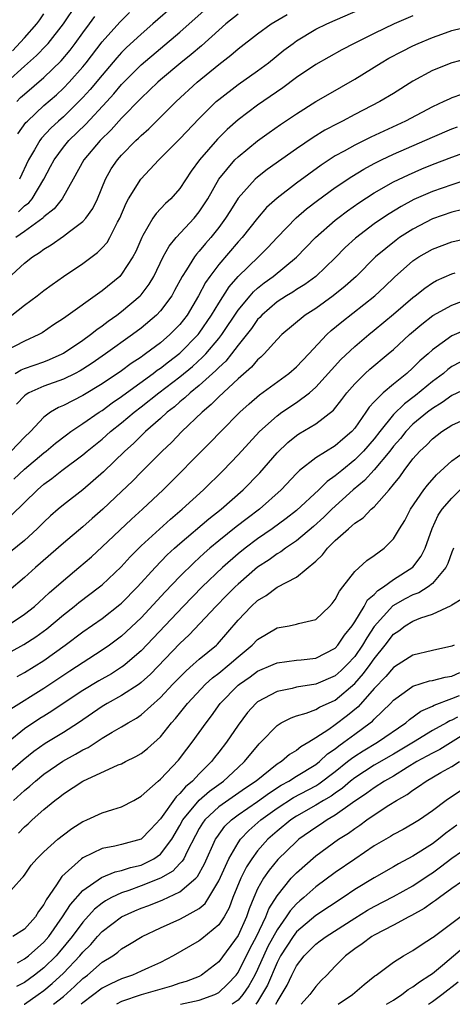
# Model space of a CAD drawing. Units: inches. Extents: x 2601000 to 2604000, y 1491000 to 1494000.
# Drawn here: x 2603433 to 2603477, y 1491000 to 1491101 of the extents above; entities that cross this region are included whole.
import ezdxf

# ---------------------------------------------------------------- set-up
doc = ezdxf.new("R2010")
doc.units = ezdxf.units.IN
doc.header["$MEASUREMENT"] = 0
doc.layers.add('LD26011491_2ft', color=12, linetype='Continuous')

msp = doc.modelspace()

# ---------------------------------------------------------------- linework, layer by layer
at = {"layer": 'LD26011491_2ft'}
for points, elevation in [([(2603431.68, 1491071), (2603433, 1491072.02), (2603434.32, 1491073), (2603435, 1491073.53), (2603435.85, 1491074.15), (2603437.02, 1491074.98), (2603439, 1491076.34), (2603440.53, 1491077.47), (2603441, 1491077.94), (2603441.5, 1491078.5), (2603441.79, 1491079), (2603442.58, 1491080.58), (2603442.82, 1491081), (2603443.46, 1491082.54), (2603443.72, 1491083), (2603444.98, 1491085.02), (2603446.82, 1491087), (2603449, 1491089.17), (2603451, 1491091.25), (2603452.75, 1491093), (2603453, 1491093.22), (2603455, 1491094.78), (2603457, 1491096.17), (2603458.11, 1491097), (2603459.71, 1491098.29), (2603460.65, 1491099), (2603461, 1491099.25), (2603463, 1491100.45), (2603464.12, 1491101), (2603465, 1491101.39), (2603471, 1491104.02)], 9656), ([(2603432.37, 1491081.63), (2603433, 1491082.25), (2603433.43, 1491082.57), (2603433.78, 1491083), (2603434.98, 1491085), (2603435.69, 1491086.31), (2603436.04, 1491087), (2603437, 1491088.3), (2603437.58, 1491089), (2603439.31, 1491090.69), (2603441.46, 1491093), (2603442.2, 1491093.8), (2603443, 1491094.75), (2603445, 1491096.78), (2603447, 1491098.49), (2603449, 1491100.15), (2603449.97, 1491101), (2603453, 1491103.77)], 9662), ([(2603431.18, 1491095), (2603433, 1491096.64), (2603434.25, 1491097.75), (2603435.23, 1491098.77), (2603435.43, 1491099), (2603437, 1491101), (2603438.36, 1491103)], 9670), ([(2603448.51, 1491103), (2603446.23, 1491101), (2603445, 1491099.96), (2603443.47, 1491098.53), (2603443, 1491098.05), (2603442.5, 1491097.5), (2603441, 1491095.74), (2603439.76, 1491094.24), (2603439, 1491093.41), (2603438.6, 1491093), (2603437, 1491091.45), (2603436.49, 1491091), (2603435.72, 1491090.28), (2603434.76, 1491089.24), (2603434.58, 1491089), (2603434.04, 1491088.04), (2603433.41, 1491087), (2603432.5, 1491085)], 9664), ([(2603473, 1491101.85), (2603471.08, 1491101), (2603469, 1491100.03), (2603466.93, 1491099), (2603465.67, 1491098.33), (2603463, 1491096.84), (2603461, 1491095.49), (2603459.59, 1491094.41), (2603457, 1491092.63), (2603455, 1491091.13), (2603453.88, 1491090.12), (2603452.88, 1491089.12), (2603451.02, 1491087), (2603450.17, 1491085.83), (2603449, 1491084.05), (2603448.07, 1491083), (2603447.51, 1491082.49), (2603446.54, 1491081.46), (2603446.23, 1491081), (2603445.2, 1491079.2), (2603445.07, 1491079), (2603444.45, 1491077.55), (2603444.16, 1491077), (2603443, 1491075.21), (2603442.8, 1491075), (2603441, 1491073.51), (2603437, 1491070.67), (2603436, 1491070), (2603434.81, 1491069.19), (2603434.49, 1491069), (2603433, 1491068.31), (2603431, 1491067.29)], 9654), ([(2603431.25, 1491074.75), (2603433, 1491076.37), (2603433.82, 1491077), (2603434.56, 1491077.44), (2603435, 1491077.8), (2603435.75, 1491078.25), (2603437, 1491079.14), (2603437.62, 1491079.62), (2603439, 1491080.65), (2603439.32, 1491081), (2603440.02, 1491081.98), (2603440.5, 1491083), (2603441.35, 1491085), (2603441.94, 1491086.06), (2603442.59, 1491087), (2603443, 1491087.47), (2603444.48, 1491089), (2603444.75, 1491089.25), (2603445, 1491089.5), (2603445.79, 1491090.2), (2603448.61, 1491093), (2603450.78, 1491095), (2603453, 1491096.82), (2603454.23, 1491097.77), (2603455, 1491098.45), (2603457, 1491099.98), (2603458.39, 1491101), (2603460.04, 1491101.96)], 9658), ([(2603431.75, 1491098.25), (2603433, 1491099.56), (2603434.26, 1491101), (2603434.59, 1491101.41), (2603435, 1491102.06)], 9672), ([(2603455, 1491102), (2603453.73, 1491101), (2603453, 1491100.37), (2603451.24, 1491098.76), (2603450.15, 1491097.85), (2603449.1, 1491097), (2603447, 1491095.25), (2603446.72, 1491095), (2603445, 1491093.35), (2603443, 1491091.3), (2603441.91, 1491090.09), (2603440.78, 1491089), (2603439.11, 1491087), (2603438, 1491085), (2603436.87, 1491083), (2603436.05, 1491081.95), (2603435, 1491081.13), (2603434.94, 1491081.06), (2603434.87, 1491081), (2603433, 1491079.62), (2603432.1, 1491079)], 9660), ([(2603432.22, 1491093), (2603432.59, 1491093.41), (2603433, 1491093.78), (2603435, 1491095.48), (2603436.78, 1491097.22), (2603437.69, 1491098.31), (2603438.21, 1491099), (2603439, 1491100.09), (2603439.69, 1491101), (2603440.23, 1491101.77)], 9668), ([(2603432.32, 1491089.68), (2603433.15, 1491090.85), (2603433.3, 1491091), (2603435, 1491092.6), (2603436.29, 1491093.71), (2603437, 1491094.37), (2603437.61, 1491095), (2603439, 1491096.58), (2603439.34, 1491097), (2603441, 1491099.15), (2603442.81, 1491101.19), (2603443.81, 1491102.19)], 9666), ([(2603432.05, 1491065), (2603432.64, 1491065.36), (2603433, 1491065.51), (2603435, 1491066.2), (2603435.58, 1491066.42), (2603436.88, 1491067), (2603437, 1491067.07), (2603439, 1491068.42), (2603439.81, 1491069), (2603440.46, 1491069.54), (2603441, 1491069.89), (2603441.62, 1491070.38), (2603442.51, 1491071), (2603443, 1491071.38), (2603444.91, 1491073), (2603445, 1491073.1), (2603445.82, 1491074.18), (2603446.3, 1491075), (2603447.29, 1491077), (2603447.88, 1491078.12), (2603448.61, 1491079), (2603450.47, 1491081), (2603451, 1491081.64), (2603451.54, 1491082.46), (2603451.88, 1491083), (2603453.01, 1491085), (2603454.67, 1491087), (2603455, 1491087.32), (2603457, 1491088.97), (2603458.18, 1491089.82), (2603459.35, 1491090.65), (2603461, 1491091.75), (2603463, 1491093), (2603464.26, 1491093.74), (2603467, 1491095.3), (2603469.71, 1491097), (2603470.53, 1491097.47), (2603471.84, 1491098.16), (2603473, 1491098.75), (2603473.55, 1491099), (2603475, 1491099.61), (2603475.96, 1491099.96), (2603477, 1491100.32), (2603479, 1491100.8)], 9652), ([(2603478.58, 1491097.42), (2603477, 1491096.99), (2603475, 1491096.2), (2603473, 1491095.1), (2603471, 1491093.85), (2603469.59, 1491093), (2603467, 1491091.67), (2603465.76, 1491091), (2603465.25, 1491090.75), (2603463.94, 1491090.06), (2603462.71, 1491089.29), (2603461, 1491088.13), (2603457.99, 1491086.01), (2603457, 1491085.23), (2603456.75, 1491085), (2603455, 1491083.04), (2603454.2, 1491081.8), (2603453.71, 1491081), (2603453, 1491080.04), (2603452.17, 1491079), (2603451.62, 1491078.38), (2603451, 1491077.61), (2603450.7, 1491077.3), (2603450.49, 1491077), (2603449.67, 1491075.67), (2603449.23, 1491075), (2603448.46, 1491073.54), (2603448.16, 1491073), (2603447, 1491071.43), (2603446.6, 1491071), (2603445, 1491069.66), (2603444.12, 1491069), (2603441.34, 1491067), (2603439.96, 1491066.04), (2603439, 1491065.42), (2603438.73, 1491065.27), (2603438.22, 1491065), (2603437, 1491064.4), (2603435, 1491063.67), (2603433.46, 1491063), (2603433.17, 1491062.83), (2603433, 1491062.68), (2603432.17, 1491061.83)], 9650), ([(2603479, 1491094.09), (2603477, 1491093.38), (2603476.73, 1491093.27), (2603476.19, 1491093), (2603475, 1491092.48), (2603472.22, 1491091), (2603468.65, 1491089.35), (2603467, 1491088.53), (2603465.91, 1491087.91), (2603465, 1491087.41), (2603463.54, 1491086.46), (2603461, 1491084.61), (2603459, 1491083.07), (2603457.92, 1491082.08), (2603456.99, 1491081.01), (2603455.4, 1491079), (2603455, 1491078.56), (2603453, 1491076.22), (2603452.08, 1491075), (2603451.64, 1491074.36), (2603450.93, 1491073), (2603449.74, 1491071), (2603449, 1491070.05), (2603448.49, 1491069.51), (2603447.98, 1491069), (2603447, 1491068.16), (2603445.45, 1491067), (2603445.18, 1491066.82), (2603445, 1491066.68), (2603443.98, 1491066.02), (2603443, 1491065.27), (2603441, 1491063.91), (2603439, 1491062.71), (2603437, 1491061.71), (2603436.5, 1491061.5), (2603435.68, 1491061), (2603435, 1491060.5), (2603433.6, 1491059), (2603433, 1491058.43), (2603431.62, 1491057)], 9648), ([(2603431.89, 1491054.11), (2603433, 1491055.14), (2603435, 1491056.81), (2603435.24, 1491057), (2603436.19, 1491057.81), (2603437.32, 1491058.68), (2603437.77, 1491059), (2603439, 1491059.83), (2603440.69, 1491061), (2603441, 1491061.19), (2603442.04, 1491061.96), (2603443, 1491062.61), (2603443.51, 1491063), (2603446.26, 1491065), (2603446.67, 1491065.33), (2603447, 1491065.55), (2603447.81, 1491066.19), (2603449, 1491067.1), (2603450.89, 1491069), (2603451, 1491069.14), (2603452.27, 1491071), (2603453, 1491072.23), (2603454.07, 1491073.93), (2603455.01, 1491074.99), (2603457.1, 1491077), (2603458.04, 1491077.96), (2603459, 1491078.99), (2603460.97, 1491081.03), (2603462.05, 1491081.95), (2603463.18, 1491082.82), (2603465, 1491084.15), (2603466.7, 1491085.3), (2603467.95, 1491086.05), (2603469, 1491086.61), (2603469.77, 1491087), (2603471, 1491087.58), (2603475, 1491089.35), (2603477, 1491090.2), (2603477.58, 1491090.42)], 9646), ([(2603431.64, 1491050.35), (2603434.34, 1491053), (2603435, 1491053.58), (2603435.82, 1491054.18), (2603436.85, 1491055), (2603439, 1491056.61), (2603439.45, 1491057), (2603441, 1491058.24), (2603441.85, 1491059), (2603443, 1491059.9), (2603444.3, 1491061), (2603445, 1491061.54), (2603446.83, 1491063), (2603449, 1491064.66), (2603450.29, 1491065.71), (2603451.34, 1491066.66), (2603451.66, 1491067), (2603453, 1491068.59), (2603453.32, 1491069), (2603455, 1491071.52), (2603456.22, 1491073), (2603456.58, 1491073.42), (2603457, 1491073.79), (2603457.68, 1491074.32), (2603458.6, 1491075), (2603461, 1491076.97), (2603462.96, 1491079), (2603465, 1491080.79), (2603465.26, 1491081), (2603466.26, 1491081.74), (2603467.43, 1491082.57), (2603469, 1491083.59), (2603471, 1491084.73), (2603472.53, 1491085.47), (2603473.93, 1491086.07), (2603475, 1491086.51), (2603477, 1491087.27), (2603479, 1491087.99)], 9644), ([(2603479, 1491085.09), (2603477, 1491084.44), (2603475, 1491083.73), (2603473.1, 1491082.9), (2603471.8, 1491082.2), (2603470.55, 1491081.45), (2603469.87, 1491081), (2603469, 1491080.4), (2603467.07, 1491078.93), (2603466.03, 1491077.97), (2603465, 1491076.91), (2603463, 1491075), (2603461.85, 1491074.15), (2603461, 1491073.63), (2603460.62, 1491073.37), (2603459.99, 1491073), (2603459, 1491072.36), (2603457.43, 1491071), (2603457.23, 1491070.77), (2603457, 1491070.54), (2603456.37, 1491069.63), (2603455, 1491067.9), (2603454.32, 1491067), (2603453.73, 1491066.27), (2603453, 1491065.61), (2603452.71, 1491065.29), (2603451, 1491063.77), (2603450.05, 1491063), (2603449.52, 1491062.48), (2603449, 1491062.08), (2603448.43, 1491061.57), (2603447.69, 1491061), (2603447, 1491060.36), (2603445.45, 1491059), (2603444.22, 1491057.78), (2603443.34, 1491057), (2603441.13, 1491054.87), (2603440.08, 1491053.92), (2603439, 1491053.01), (2603437, 1491051.46), (2603436.45, 1491051), (2603435.68, 1491050.32), (2603435, 1491049.68), (2603434.32, 1491049), (2603433, 1491047.79), (2603431, 1491046.17)], 9642), ([(2603478.13, 1491081.87), (2603477, 1491081.61), (2603475, 1491080.91), (2603473, 1491079.87), (2603471.63, 1491079), (2603471.26, 1491078.74), (2603469.14, 1491077), (2603467.14, 1491075), (2603466.02, 1491073.98), (2603464.79, 1491073), (2603463, 1491071.7), (2603461.9, 1491071), (2603459.51, 1491069), (2603459, 1491068.49), (2603457.67, 1491067), (2603457.33, 1491066.67), (2603457, 1491066.4), (2603456.37, 1491065.63), (2603455, 1491064.44), (2603453, 1491062.57), (2603452.22, 1491061.78), (2603451.28, 1491061), (2603449.19, 1491059), (2603448.12, 1491057.88), (2603447.17, 1491057), (2603445, 1491054.81), (2603444.11, 1491053.89), (2603443, 1491052.82), (2603441.08, 1491051), (2603439.96, 1491050.04), (2603439, 1491049.19), (2603437, 1491047.51), (2603434.13, 1491045), (2603433, 1491043.96), (2603431.39, 1491042.61)], 9640), ([(2603431.2, 1491039), (2603433, 1491040.21), (2603434.02, 1491041), (2603435, 1491041.87), (2603435.58, 1491042.42), (2603436.25, 1491043), (2603437, 1491043.67), (2603438.6, 1491045), (2603439.89, 1491046.11), (2603441, 1491047.12), (2603444.02, 1491049.98), (2603445.16, 1491051), (2603447.27, 1491053), (2603452.13, 1491057.87), (2603453.21, 1491059), (2603455.18, 1491061), (2603456.13, 1491061.87), (2603457.21, 1491062.79), (2603460.22, 1491065), (2603461, 1491065.69), (2603462.26, 1491067), (2603464.13, 1491069), (2603464.58, 1491069.42), (2603465.68, 1491070.32), (2603469.08, 1491073), (2603470.08, 1491073.92), (2603471.1, 1491074.9), (2603473, 1491076.59), (2603473.61, 1491077), (2603475, 1491077.81), (2603477, 1491078.56), (2603478.99, 1491078.99)], 9638), ([(2603429, 1491034.91), (2603432.94, 1491037.06), (2603434.15, 1491037.85), (2603435.31, 1491038.69), (2603437, 1491040.12), (2603438.13, 1491041), (2603438.6, 1491041.4), (2603440.73, 1491043), (2603441, 1491043.22), (2603442.94, 1491045.06), (2603443.89, 1491046.11), (2603445, 1491047.23), (2603448.02, 1491049.98), (2603449.25, 1491051), (2603451.42, 1491053), (2603453.45, 1491055), (2603455, 1491056.6), (2603457.2, 1491059), (2603459, 1491060.64), (2603459.5, 1491061), (2603461, 1491062.01), (2603462.34, 1491063), (2603463, 1491063.58), (2603465.57, 1491066.43), (2603467, 1491067.78), (2603468.44, 1491069), (2603469, 1491069.44), (2603471, 1491071.1), (2603473, 1491072.82), (2603473.24, 1491073), (2603474.21, 1491073.79), (2603475, 1491074.34), (2603475.42, 1491074.58), (2603477, 1491075.27), (2603477.35, 1491075.35)], 9636), ([(2603432.23, 1491033.77), (2603433, 1491034.17), (2603435, 1491035.41), (2603437.19, 1491037), (2603439, 1491038.37), (2603441, 1491039.76), (2603442.82, 1491041.18), (2603443, 1491041.34), (2603444.65, 1491043), (2603446.46, 1491045), (2603447.7, 1491046.3), (2603448.46, 1491047), (2603449, 1491047.48), (2603451.99, 1491050.01), (2603453.25, 1491051), (2603455.52, 1491053), (2603457.24, 1491054.76), (2603459, 1491056.81), (2603460.11, 1491057.89), (2603461, 1491058.59), (2603461.24, 1491058.76), (2603463, 1491059.82), (2603464.8, 1491061.21), (2603465.69, 1491062.31), (2603466.2, 1491063), (2603467, 1491063.93), (2603468.09, 1491065), (2603468.57, 1491065.43), (2603470.46, 1491067), (2603471, 1491067.47), (2603472.64, 1491069), (2603473.92, 1491070.08), (2603475.05, 1491070.95), (2603477, 1491072.04), (2603479, 1491072.79)], 9634), ([(2603479, 1491069.74), (2603477, 1491068.88), (2603475, 1491067.42), (2603474.55, 1491067), (2603473.72, 1491066.28), (2603473, 1491065.56), (2603472.37, 1491065), (2603471, 1491063.9), (2603469.92, 1491063), (2603469, 1491062.06), (2603468.49, 1491061.51), (2603468.16, 1491061), (2603467, 1491059.36), (2603466.69, 1491059), (2603465.77, 1491058.23), (2603465, 1491057.54), (2603463, 1491056.29), (2603461.33, 1491055), (2603461, 1491054.7), (2603459.42, 1491053), (2603457.19, 1491051), (2603455.94, 1491050.06), (2603454.81, 1491049.19), (2603453, 1491047.75), (2603452.09, 1491047), (2603451.51, 1491046.49), (2603450.47, 1491045.53), (2603449, 1491044.07), (2603447.5, 1491042.5), (2603445, 1491039.82), (2603443, 1491037.94), (2603441.76, 1491037), (2603441, 1491036.47), (2603437.67, 1491034.33), (2603435, 1491032.54), (2603431.6, 1491030.4)], 9632), ([(2603477.85, 1491066.15), (2603477, 1491065.7), (2603476.6, 1491065.4), (2603476.13, 1491065), (2603475, 1491064.17), (2603473.26, 1491062.74), (2603472.12, 1491061.88), (2603471, 1491060.75), (2603469.58, 1491059), (2603469, 1491058.25), (2603467.92, 1491057), (2603467, 1491056.08), (2603465.67, 1491055), (2603465, 1491054.43), (2603464.15, 1491053.85), (2603463.31, 1491053), (2603461, 1491050.87), (2603459.95, 1491050.05), (2603458.51, 1491049), (2603457, 1491047.97), (2603455.72, 1491047), (2603455, 1491046.42), (2603453.38, 1491045), (2603451.31, 1491043), (2603449.33, 1491041), (2603445, 1491036.42), (2603443.37, 1491035), (2603443.17, 1491034.83), (2603443, 1491034.72), (2603441.95, 1491034.05), (2603440.66, 1491033.34), (2603439, 1491032.34), (2603436.99, 1491031), (2603435.81, 1491030.19), (2603435, 1491029.7), (2603434.57, 1491029.43), (2603433, 1491028.37), (2603431.3, 1491027)], 9630), ([(2603479, 1491063.65), (2603477, 1491062.73), (2603476, 1491062), (2603475, 1491061.4), (2603474.49, 1491061), (2603473, 1491059.76), (2603472.26, 1491059), (2603471.71, 1491058.29), (2603471, 1491057.5), (2603470.61, 1491057), (2603469, 1491055.08), (2603468.02, 1491053.98), (2603466.83, 1491053), (2603464.65, 1491051), (2603463.82, 1491050.18), (2603462.76, 1491049.24), (2603461, 1491047.75), (2603459.88, 1491047), (2603459.39, 1491046.61), (2603459, 1491046.4), (2603458.2, 1491045.8), (2603457, 1491045.03), (2603455, 1491043.3), (2603454.68, 1491043), (2603453.85, 1491042.15), (2603452.69, 1491041), (2603449.95, 1491038.05), (2603449, 1491037.16), (2603445.97, 1491034.03), (2603445, 1491033.15), (2603444.8, 1491033), (2603443, 1491031.8), (2603441.51, 1491031), (2603441, 1491030.69), (2603438.55, 1491029), (2603437, 1491027.99), (2603435.14, 1491026.86), (2603433.97, 1491026.03), (2603432.85, 1491025.15), (2603431, 1491023.54)], 9628), ([(2603431.87, 1491021), (2603433, 1491022.03), (2603433.54, 1491022.46), (2603434.13, 1491023), (2603435, 1491023.7), (2603436.95, 1491025.05), (2603438.24, 1491025.76), (2603439, 1491026.22), (2603439.54, 1491026.46), (2603441, 1491027.41), (2603442.04, 1491028.04), (2603443, 1491028.58), (2603443.66, 1491029), (2603444.52, 1491029.48), (2603445, 1491029.82), (2603447, 1491031.62), (2603448.28, 1491033), (2603449.63, 1491034.37), (2603450.38, 1491035), (2603451, 1491035.56), (2603452.76, 1491037), (2603452.88, 1491037.12), (2603455, 1491039.58), (2603456.35, 1491041), (2603457, 1491041.6), (2603457.88, 1491042.12), (2603459, 1491042.96), (2603461, 1491044), (2603463, 1491045.65), (2603463.69, 1491046.31), (2603464.2, 1491047), (2603465, 1491047.78), (2603466.36, 1491049), (2603466.72, 1491049.28), (2603467, 1491049.56), (2603467.87, 1491050.13), (2603468.7, 1491051), (2603469, 1491051.27), (2603470.54, 1491053), (2603471, 1491053.54), (2603471.65, 1491054.35), (2603472.1, 1491055), (2603473, 1491056.19), (2603473.71, 1491057), (2603474.38, 1491057.62), (2603475, 1491058.26), (2603475.98, 1491059), (2603477, 1491059.66), (2603479, 1491060.56)], 9626), ([(2603432.37, 1491017.63), (2603433, 1491018.28), (2603433.39, 1491018.61), (2603433.8, 1491019), (2603435, 1491020.08), (2603436.12, 1491021), (2603436.63, 1491021.37), (2603437, 1491021.68), (2603439, 1491023), (2603442.66, 1491024.66), (2603443, 1491024.79), (2603443.39, 1491025), (2603444.47, 1491025.53), (2603445, 1491025.85), (2603445.66, 1491026.34), (2603447, 1491027.57), (2603448.15, 1491029), (2603448.56, 1491029.45), (2603449.78, 1491031), (2603451.63, 1491033), (2603452.35, 1491033.65), (2603453, 1491034.13), (2603454.09, 1491035), (2603455, 1491035.8), (2603456.43, 1491037), (2603457, 1491037.6), (2603459, 1491038.8), (2603460.26, 1491039), (2603461, 1491039.15), (2603461.23, 1491039.23), (2603463, 1491039.63), (2603464.41, 1491041), (2603464.69, 1491041.31), (2603465, 1491041.72), (2603465.42, 1491042.58), (2603465.77, 1491043), (2603467, 1491044.59), (2603468.26, 1491045.74), (2603469, 1491046.24), (2603470.04, 1491047), (2603471, 1491047.94), (2603471.63, 1491049), (2603472.15, 1491049.85), (2603472.74, 1491051), (2603474.13, 1491053), (2603474.5, 1491053.5), (2603475.44, 1491054.56), (2603477, 1491055.98), (2603478.76, 1491057.24)], 9624), ([(2603431, 1491011.08), (2603432.72, 1491013), (2603432.86, 1491013.14), (2603433, 1491013.32), (2603433.68, 1491014.32), (2603434.28, 1491015), (2603435, 1491015.7), (2603436.44, 1491017), (2603437, 1491017.46), (2603437.87, 1491018.13), (2603439, 1491018.82), (2603439.12, 1491018.88), (2603439.42, 1491019), (2603441, 1491019.72), (2603442.08, 1491020.08), (2603443, 1491020.34), (2603444.24, 1491021), (2603445, 1491021.43), (2603446.75, 1491023), (2603447, 1491023.2), (2603448.86, 1491025.14), (2603449.72, 1491026.28), (2603450.28, 1491027), (2603451.71, 1491029), (2603452.27, 1491029.73), (2603453.16, 1491031), (2603455, 1491032.87), (2603455.15, 1491033), (2603456.25, 1491033.75), (2603457, 1491034.31), (2603458.6, 1491035), (2603459, 1491035.19), (2603461, 1491035.44), (2603461.49, 1491035.49), (2603463, 1491035.67), (2603465, 1491036.69), (2603465.28, 1491037), (2603465.96, 1491038.04), (2603466.74, 1491039), (2603467, 1491039.4), (2603467.98, 1491041), (2603468.33, 1491041.67), (2603469, 1491042.22), (2603469.37, 1491042.63), (2603469.95, 1491043), (2603471, 1491043.77), (2603473, 1491045.02), (2603473.84, 1491046.16), (2603474.25, 1491047), (2603474.97, 1491049.03), (2603475.61, 1491050.39), (2603476.01, 1491051), (2603477, 1491052.16), (2603477.85, 1491053)], 9622), ([(2603477.17, 1491047), (2603477, 1491046.57), (2603476.59, 1491045.41), (2603476.39, 1491045), (2603475, 1491043.34), (2603474.56, 1491043), (2603473.6, 1491042.4), (2603473, 1491042.2), (2603472.21, 1491041.79), (2603470.93, 1491041.07), (2603469, 1491038.91), (2603468.24, 1491037.76), (2603467.8, 1491037), (2603467, 1491035.85), (2603466.23, 1491035), (2603465.61, 1491034.39), (2603465, 1491033.85), (2603463, 1491032.99), (2603461, 1491032.68), (2603460.55, 1491032.55), (2603459, 1491032.23), (2603457, 1491031.15), (2603456.83, 1491031), (2603455.95, 1491030.05), (2603455, 1491028.77), (2603453.8, 1491027), (2603453, 1491025.97), (2603452.56, 1491025.44), (2603452.24, 1491025), (2603451, 1491023.74), (2603450.31, 1491023), (2603449.58, 1491022.42), (2603449, 1491021.71), (2603448.61, 1491021.39), (2603447, 1491019.1), (2603445.98, 1491018.02), (2603445, 1491017.03), (2603443, 1491016.47), (2603442.29, 1491016.29), (2603441, 1491016.05), (2603439, 1491015.1), (2603438.87, 1491015), (2603436.83, 1491013.17), (2603436.3, 1491012.3), (2603435.24, 1491010.76), (2603435, 1491010.28), (2603434.45, 1491009.55), (2603434.12, 1491009), (2603433, 1491007.73), (2603431.81, 1491007)], 9620), ([(2603432.27, 1491004.27), (2603433, 1491004.69), (2603433.41, 1491005), (2603435, 1491006.41), (2603435.5, 1491007), (2603436.92, 1491009), (2603437.72, 1491010.28), (2603439, 1491011.71), (2603440.93, 1491013.07), (2603442.34, 1491013.66), (2603443, 1491013.8), (2603443.9, 1491014.1), (2603445, 1491014.35), (2603446.33, 1491015), (2603447, 1491015.47), (2603448.18, 1491017), (2603449, 1491018.41), (2603449.31, 1491019), (2603450.98, 1491021.02), (2603452.04, 1491021.96), (2603453, 1491022.66), (2603453.5, 1491023), (2603455, 1491024.4), (2603455.66, 1491025), (2603457.16, 1491026.84), (2603457.34, 1491027), (2603459, 1491028.72), (2603459.44, 1491029), (2603460.47, 1491029.53), (2603461, 1491029.71), (2603461.99, 1491029.99), (2603463, 1491030.38), (2603463.39, 1491030.61), (2603465, 1491031.33), (2603467, 1491033.04), (2603467.92, 1491034.08), (2603468.58, 1491035), (2603469, 1491035.61), (2603470.14, 1491037), (2603471, 1491038.12), (2603471.53, 1491038.47), (2603472.21, 1491039), (2603473, 1491039.49), (2603473.81, 1491039.81), (2603475, 1491040.19), (2603476.92, 1491041.08), (2603477, 1491041.16), (2603478.14, 1491041.86)], 9618), ([(2603477.24, 1491037), (2603477, 1491036.91), (2603475, 1491036.46), (2603473, 1491035.96), (2603471.49, 1491035), (2603471, 1491034.71), (2603470.21, 1491033.79), (2603469, 1491032.53), (2603467.35, 1491030.65), (2603466.26, 1491029.74), (2603465, 1491028.8), (2603464.32, 1491028.32), (2603463, 1491027.46), (2603462.26, 1491027), (2603461.46, 1491026.54), (2603461, 1491026.16), (2603460.27, 1491025.73), (2603459.45, 1491025), (2603459, 1491024.73), (2603456.87, 1491023), (2603455.74, 1491022.26), (2603453, 1491020.34), (2603451.57, 1491019), (2603451.33, 1491018.67), (2603451, 1491018.11), (2603450.61, 1491017.39), (2603449.74, 1491015.74), (2603449.4, 1491015), (2603449.25, 1491014.75), (2603449, 1491014.5), (2603448.27, 1491013.73), (2603447, 1491012.98), (2603445, 1491012.19), (2603443.73, 1491011.73), (2603443, 1491011.5), (2603441.97, 1491011), (2603441.34, 1491010.66), (2603441, 1491010.42), (2603440.21, 1491009.79), (2603439, 1491008.46), (2603437.92, 1491007), (2603436.6, 1491005.4), (2603436.26, 1491005), (2603435, 1491003.75), (2603434.03, 1491003), (2603433, 1491002.26), (2603432.17, 1491001.83)], 9616), ([(2603432.95, 1491000), (2603433, 1491000.03), (2603434.42, 1491001), (2603435, 1491001.42), (2603435.86, 1491002.14), (2603437, 1491003.22), (2603438.7, 1491005), (2603439, 1491005.37), (2603439.83, 1491006.17), (2603440.53, 1491007), (2603441, 1491007.51), (2603442.97, 1491009), (2603444.37, 1491009.63), (2603445, 1491009.89), (2603445.81, 1491010.19), (2603447.24, 1491010.76), (2603449, 1491011.59), (2603450.63, 1491013), (2603450.82, 1491013.18), (2603451.54, 1491014.46), (2603452.68, 1491017), (2603452.8, 1491017.2), (2603453.64, 1491018.36), (2603454.3, 1491019), (2603455, 1491019.51), (2603457, 1491020.89), (2603458.21, 1491021.79), (2603459.43, 1491022.57), (2603460.23, 1491023), (2603461, 1491023.5), (2603463, 1491024.72), (2603463.37, 1491025), (2603464.21, 1491025.79), (2603465, 1491026.33), (2603465.36, 1491026.64), (2603465.89, 1491027), (2603467, 1491027.84), (2603468.59, 1491029), (2603468.82, 1491029.18), (2603469, 1491029.39), (2603470.7, 1491031), (2603471, 1491031.33), (2603472.11, 1491032.11), (2603473, 1491032.76), (2603474.7, 1491033.31), (2603475, 1491033.36), (2603476.3, 1491033.7), (2603477, 1491033.82), (2603477.82, 1491034.18)], 9614), ([(2603435.99, 1491000), (2603437, 1491000.82), (2603438.16, 1491001.84), (2603439, 1491002.66), (2603439.47, 1491003), (2603441, 1491004.33), (2603442.08, 1491005), (2603442.62, 1491005.38), (2603443, 1491005.72), (2603443.82, 1491006.18), (2603445.11, 1491007), (2603447, 1491007.88), (2603449, 1491008.77), (2603449.44, 1491009), (2603451, 1491009.88), (2603451.6, 1491010.4), (2603451.98, 1491011), (2603453, 1491012.71), (2603454.05, 1491015), (2603455, 1491016.65), (2603455.24, 1491017), (2603456.09, 1491017.91), (2603457.33, 1491019), (2603459, 1491020.2), (2603460.7, 1491021.3), (2603463, 1491022.52), (2603463.3, 1491022.7), (2603465, 1491023.99), (2603466.26, 1491025), (2603466.66, 1491025.34), (2603467, 1491025.57), (2603467.88, 1491026.12), (2603469.34, 1491027), (2603472.25, 1491029), (2603472.65, 1491029.35), (2603473.81, 1491030.19), (2603475, 1491030.73), (2603475.17, 1491030.83), (2603477, 1491031.49), (2603477.8, 1491031.8)], 9612), ([(2603477.57, 1491029.57), (2603477, 1491029.28), (2603476.79, 1491029.21), (2603476.46, 1491029), (2603475, 1491028.2), (2603473.04, 1491027), (2603471, 1491025.78), (2603469, 1491024.63), (2603467, 1491023.34), (2603466.58, 1491023), (2603465.74, 1491022.26), (2603465, 1491021.76), (2603464.56, 1491021.44), (2603463.8, 1491021), (2603463, 1491020.5), (2603461, 1491019.38), (2603460.41, 1491019), (2603459, 1491017.85), (2603458.05, 1491017), (2603457, 1491015.82), (2603456.4, 1491015), (2603455.85, 1491014.15), (2603455.26, 1491013), (2603454.46, 1491011), (2603454.07, 1491009.93), (2603453.55, 1491009), (2603453, 1491008.18), (2603451.27, 1491006.73), (2603451, 1491006.53), (2603448.32, 1491005), (2603447, 1491004.32), (2603445.77, 1491003.77), (2603445, 1491003.4), (2603444.11, 1491003), (2603443, 1491002.64), (2603441.88, 1491002.12), (2603441, 1491001.67), (2603439, 1491000.16), (2603438.82, 1491000)], 9610), ([(2603480.17, 1491029), (2603475.75, 1491026.25), (2603475, 1491025.89), (2603474.44, 1491025.56), (2603473.4, 1491025), (2603472.4, 1491024.4), (2603471, 1491023.52), (2603470.08, 1491023), (2603469, 1491022.31), (2603468.25, 1491021.75), (2603466.76, 1491020.76), (2603465, 1491019.49), (2603464.16, 1491019), (2603463.48, 1491018.52), (2603463, 1491018.23), (2603461.25, 1491017), (2603461, 1491016.79), (2603459.08, 1491014.92), (2603458.18, 1491013.82), (2603457.6, 1491013), (2603457, 1491011.88), (2603456.62, 1491011), (2603456.15, 1491009.85), (2603455.87, 1491009), (2603455, 1491007.1), (2603453, 1491004.37), (2603451.23, 1491003), (2603451, 1491002.87), (2603449.64, 1491002.36), (2603449, 1491002.17), (2603448.13, 1491001.87), (2603445, 1491000.96), (2603443, 1491000.29), (2603442.47, 1491000)], 9608), ([(2603449.06, 1491000), (2603451, 1491000.44), (2603452.59, 1491001), (2603453, 1491001.21), (2603453.91, 1491002.09), (2603454.79, 1491003), (2603455, 1491003.28), (2603456.22, 1491005.78), (2603456.88, 1491007), (2603457.86, 1491009), (2603458.17, 1491009.83), (2603459, 1491011.18), (2603460.47, 1491013), (2603460.72, 1491013.28), (2603461, 1491013.56), (2603463, 1491015.3), (2603465.33, 1491017), (2603466.36, 1491017.64), (2603467, 1491018.13), (2603467.53, 1491018.47), (2603468.24, 1491019), (2603469, 1491019.53), (2603470.5, 1491020.5), (2603471.3, 1491021), (2603472.4, 1491021.6), (2603473, 1491022.07), (2603473.57, 1491022.43), (2603474.35, 1491023), (2603475.88, 1491023.88), (2603477, 1491024.49), (2603477.78, 1491025)], 9606), ([(2603479, 1491022.71), (2603476.76, 1491021.24), (2603476.41, 1491021), (2603475, 1491019.94), (2603473.66, 1491019), (2603473, 1491018.58), (2603471.99, 1491018.01), (2603471, 1491017.49), (2603470.7, 1491017.3), (2603469, 1491016.31), (2603467, 1491014.96), (2603465, 1491013.58), (2603463, 1491012.11), (2603461.76, 1491011), (2603461.34, 1491010.66), (2603461, 1491010.35), (2603460.36, 1491009.64), (2603459.96, 1491009), (2603459, 1491007.69), (2603458.06, 1491005.94), (2603457, 1491003.59), (2603456.71, 1491003), (2603456.09, 1491001.91), (2603455.47, 1491001), (2603455, 1491000.41), (2603454.38, 1491000)], 9604), ([(2603477.53, 1491018.47), (2603476.37, 1491017.63), (2603475.62, 1491017), (2603475, 1491016.53), (2603473, 1491015.26), (2603471.52, 1491014.48), (2603471, 1491014.17), (2603469, 1491013.03), (2603467, 1491011.82), (2603465.8, 1491011), (2603463, 1491009.15), (2603461, 1491007.45), (2603460.66, 1491007), (2603459.36, 1491005), (2603459, 1491004.32), (2603458.02, 1491001.98), (2603457, 1491000.24), (2603456.82, 1491000)], 9602), ([(2603458.87, 1491000), (2603459, 1491000.25), (2603460.04, 1491001.96), (2603460.51, 1491003), (2603461, 1491003.97), (2603461.78, 1491005), (2603463, 1491006.21), (2603463.46, 1491006.54), (2603464.05, 1491007), (2603467, 1491008.88), (2603468.31, 1491009.69), (2603469, 1491010.08), (2603471, 1491011.09), (2603473, 1491012.21), (2603474.67, 1491013.33), (2603475, 1491013.54), (2603475.85, 1491014.15), (2603477, 1491015.05), (2603479, 1491016.42)], 9600), ([(2603479, 1491013.31), (2603477, 1491011.92), (2603475.72, 1491011), (2603475.32, 1491010.68), (2603475, 1491010.48), (2603474.14, 1491009.86), (2603472.86, 1491009.14), (2603472.57, 1491009), (2603471, 1491008.16), (2603469, 1491007.14), (2603468.77, 1491007), (2603467.78, 1491006.22), (2603467, 1491005.7), (2603466.61, 1491005.39), (2603466.06, 1491005), (2603465, 1491003.93), (2603464.12, 1491003), (2603463.55, 1491002.45), (2603463, 1491001.82), (2603462.39, 1491001), (2603461.5, 1491000)], 9598), ([(2603465.3, 1491000), (2603466.76, 1491001), (2603467, 1491001.23), (2603467.96, 1491002.04), (2603469.08, 1491002.92), (2603469.2, 1491003), (2603471, 1491004.35), (2603472.04, 1491005), (2603473, 1491005.54), (2603473.86, 1491006.14), (2603475, 1491006.87), (2603475.07, 1491006.93), (2603477, 1491008.37), (2603478.52, 1491009.48)], 9596), ([(2603470.29, 1491000), (2603471, 1491000.44), (2603471.87, 1491001), (2603472.49, 1491001.51), (2603473, 1491001.79), (2603473.67, 1491002.33), (2603474.75, 1491003), (2603475, 1491003.18), (2603476.03, 1491004.03), (2603479, 1491006.53)], 9594), ([(2603474.6, 1491000), (2603475, 1491000.29), (2603475.97, 1491001), (2603477.67, 1491002.33)], 9592)]:
    msp.add_lwpolyline(points, dxfattribs=dict(at, elevation=elevation))

doc.saveas('drawing.dxf')
